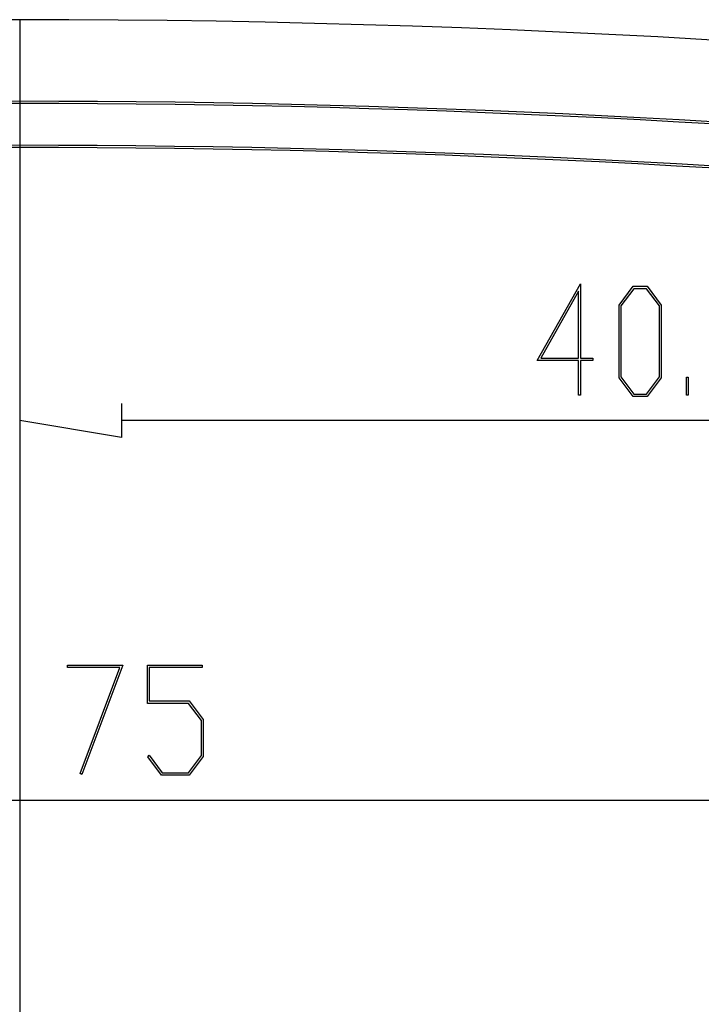
# Model space of a CAD drawing. Units: millimetres. Extents: x 0 to 841, y 0 to 594.
# Drawn here: x 563 to 586, y 364 to 396 of the extents above; entities that cross this region are included whole.
import ezdxf

# ---------------------------------------------------------------- set-up
doc = ezdxf.new("R2010")
doc.units = ezdxf.units.MM
doc.layers.add('LAYER_1', color=179, linetype='Continuous')
doc.layers.add('SLD-0', color=179, linetype='Continuous')

msp = doc.modelspace()

# ---------------------------------------------------------------- linework, layer by layer
at = {"layer": 'LAYER_1'}
for p, q in [((563.433, 396.045), (563.433, 300.045)), ((563.433, 395.983), (563.433, 383.03)), ((580.225, 384.977), (581.625, 387.463)), ((581.625, 387.463), (581.625, 385.053)), ((582.88, 386.779), (583.336, 387.386)), ((583.357, 387.308), (582.939, 386.749)), ((583.336, 387.386), (583.795, 387.386)), ((583.773, 387.308), (583.357, 387.308)), ((584.192, 386.749), (583.773, 387.308)), ((583.795, 387.386), (584.25, 386.779)), ((581.567, 387.23), (580.343, 385.053)), ((581.567, 385.053), (581.567, 387.23)), ((582.88, 384.418), (582.88, 386.779)), ((582.939, 386.749), (582.939, 384.445)), ((584.192, 384.445), (584.192, 386.749)), ((584.25, 386.779), (584.25, 384.418)), ((580.343, 385.053), (581.567, 385.053)), ((581.625, 385.053), (582.033, 385.053)), ((582.033, 385.053), (582.033, 384.977)), ((581.567, 384.977), (580.225, 384.977)), ((581.567, 383.848), (581.567, 384.977)), ((582.033, 384.977), (581.625, 384.977)), ((581.625, 384.977), (581.625, 383.848)), ((583.336, 383.813), (582.88, 384.418)), ((582.939, 384.445), (583.357, 383.888)), ((583.773, 383.888), (584.192, 384.445)), ((584.25, 384.418), (583.795, 383.813)), ((585.07, 383.848), (585.07, 384.432)), ((585.07, 384.432), (585.128, 384.432)), ((585.128, 384.432), (585.128, 383.848)), ((581.625, 383.848), (581.567, 383.848)), ((583.795, 383.813), (583.336, 383.813)), ((583.357, 383.888), (583.773, 383.888)), ((585.128, 383.848), (585.07, 383.848)), ((566.735, 383.581), (566.735, 382.48)), ((566.735, 382.48), (563.433, 383.03)), ((600.881, 383.03), (566.735, 383.03)), ((564.978, 375.01), (564.978, 375.086)), ((564.978, 375.086), (566.775, 375.086)), ((566.681, 375.01), (564.978, 375.01)), ((565.391, 371.568), (566.681, 375.01)), ((566.775, 375.086), (565.441, 371.53)), ((567.575, 373.842), (567.575, 375.086)), ((567.575, 375.086), (569.352, 375.086)), ((569.352, 375.01), (567.634, 375.01)), ((567.634, 375.01), (567.634, 373.92)), ((569.352, 375.086), (569.352, 375.01)), ((568.904, 373.842), (567.575, 373.842)), ((567.634, 373.92), (568.927, 373.92)), ((569.324, 373.285), (568.904, 373.842)), ((568.927, 373.92), (569.382, 373.313)), ((569.324, 372.146), (569.324, 373.285)), ((569.382, 373.313), (569.382, 372.117)), ((567.582, 372.103), (567.625, 372.16)), ((568.03, 371.512), (567.582, 372.103)), ((567.625, 372.16), (568.052, 371.588)), ((568.904, 371.588), (569.324, 372.146)), ((569.382, 372.117), (568.927, 371.512)), ((568.052, 371.588), (568.904, 371.588)), ((565.441, 371.53), (565.391, 371.568)), ((568.927, 371.512), (568.03, 371.512)), ((600.881, 370.692), (532.485, 370.692))]:
    msp.add_line(p, q, dxfattribs=at)
at = {"layer": 'SLD-0'}
for radius, start, end in [(381.367, 82.33548, 97.66452), (378.716, 83.90183, 96.09817), (378.646, 83.90183, 96.09817), (377.286, 83.90183, 96.09817), (377.216, 83.90183, 96.09817)]:
    msp.add_arc((563.433, 14.679), radius, start, end, dxfattribs=at)

doc.saveas('drawing.dxf')
